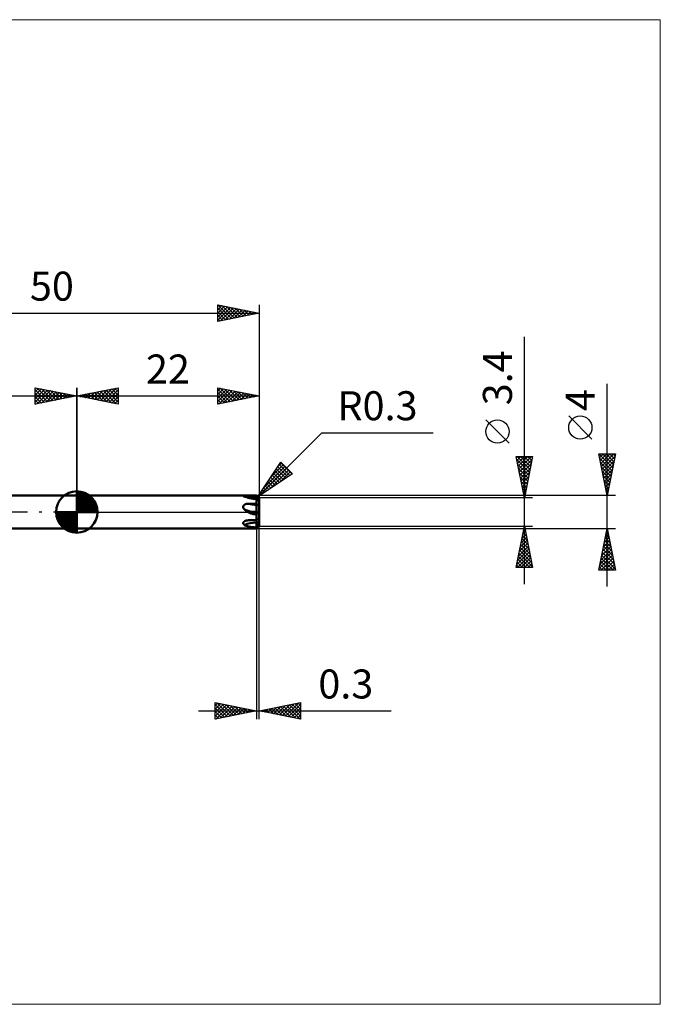
# Model space of a CAD drawing. Units: millimetres. Extents: x -66 to 70, y -59 to 59.
# Drawn here: x -7 to 70, y -59 to 59 of the extents above; entities that cross this region are included whole.
import ezdxf
from ezdxf.enums import TextEntityAlignment as Align

# ---------------------------------------------------------------- set-up
doc = ezdxf.new("R2010")
doc.units = ezdxf.units.MM
doc.header["$LTSCALE"] = 7
doc.linetypes.add('LONGDASH_DASH', pattern=[0.85, 0.4, -0.2, 0.05, -0.2])
for name, color, linetype in [('1', 4, 'CONTINUOUS'), ('2', 7, 'CONTINUOUS'), ('4', 2, 'LONGDASH_DASH'), ('CUT', 1, 'CONTINUOUS'), ('INFTOTAL', 9, 'CONTINUOUS'), ('NOCUT', 7, 'CONTINUOUS'), ('SK1', 4, 'CONTINUOUS'), ('SK2', 7, 'CONTINUOUS'), ('SK4', 2, 'LONGDASH_DASH')]:
    doc.layers.add(name, color=color, linetype=linetype)
doc.styles.get("Standard").update_dxf_attribs({"font": 'Monospac821 BT'})

msp = doc.modelspace()

# ---------------------------------------------------------------- linework, layer by layer
at = {"layer": '1', "color": 4, "linetype": 'CONTINUOUS', "lineweight": 50}
for p, q in [((0, 2), (21.7, 2)), ((0, -2), (0, 2)), ((20.08, 1.96), (20.09, 1.97)), ((20.08, 1.96), (20.08, 1.96)), ((20.08, 1.95), (20.08, 1.96)), ((20.08, 1.95), (20.08, 1.95)), ((20.09, 1.94), (20.08, 1.95)), ((20.09, 1.97), (20.1, 1.98)), ((20.09, 1.93), (20.09, 1.94)), ((20.11, 1.92), (20.09, 1.93)), ((20.1, 1.98), (20.11, 1.98)), ((20.11, 1.98), (20.12, 1.98)), ((20.12, 1.91), (20.11, 1.92)), ((20.12, 1.98), (20.14, 1.99)), ((20.13, 1.91), (20.12, 1.91)), ((20.15, 1.9), (20.13, 1.91)), ((20.14, 1.99), (20.16, 1.99)), ((20.17, 1.89), (20.15, 1.9)), ((20.16, 1.99), (20.18, 1.99)), ((20.2, 1.88), (20.17, 1.89)), ((20.18, 1.99), (20.2, 1.99)), ((20.2, 1.99), (20.23, 1.99)), ((20.22, 1.87), (20.2, 1.88)), ((20.25, 1.86), (20.22, 1.87)), ((20.23, 1.99), (20.25, 2)), ((20.25, 2), (20.28, 2)), ((20.33, 1.83), (20.25, 1.86)), ((20.28, 2), (20.3, 2)), ((20.3, 2), (20.33, 2)), ((20.33, 2), (20.36, 2)), ((20.42, 1.81), (20.33, 1.83)), ((20.36, 2), (20.39, 2)), ((20.39, 2), (20.42, 2)), ((20.42, 2), (20.45, 2)), ((20.51, 1.78), (20.42, 1.81)), ((20.45, 2), (20.48, 2)), ((20.48, 2), (20.51, 2)), ((20.51, 2), (20.54, 2)), ((20.6, 1.75), (20.51, 1.78)), ((20.54, 2), (20.57, 2)), ((20.57, 2), (20.59, 2)), ((20.59, 2), (20.62, 2)), ((20.69, 1.72), (20.6, 1.75)), ((20.65, 2), (20.62, 2)), ((20.68, 2), (20.65, 2)), ((20.7, 2), (20.68, 2)), ((20.78, 1.7), (20.69, 1.72)), ((20.72, 2), (20.7, 2)), ((20.88, 1.67), (20.78, 1.7)), ((20.97, 1.65), (20.88, 1.67)), ((21.07, 1.63), (20.97, 1.65)), ((21.17, 1.61), (21.07, 1.63)), ((21.28, 1.6), (21.17, 1.61)), ((21.38, 1.58), (21.28, 1.6)), ((21.49, 1.57), (21.38, 1.58)), ((21.59, 1.57), (21.49, 1.57)), ((21.7, 1.57), (21.59, 1.57)), ((21.7, 1.99), (21.7, 2)), ((21.7, 1.7), (21.7, 2)), ((21.7, 0.85), (21.7, 2)), ((21.7, 0), (21.7, 2)), ((21.7, 1.7), (21.7, 2)), ((21.7, 1.97), (21.7, 1.99)), ((21.7, 1.96), (21.7, 1.97)), ((21.7, 1.95), (21.7, 1.96)), ((21.71, 1.93), (21.7, 1.95)), ((21.7, 1.7), (22, 1.7)), ((21.7, 1.67), (21.7, 1.7)), ((21.7, 1.57), (21.7, 1.7)), ((21.7, 1.64), (21.7, 1.67)), ((21.7, 1.61), (21.7, 1.64)), ((21.7, 1.58), (21.7, 1.61)), ((21.7, 1.55), (21.7, 1.58)), ((21.7, 1.56), (21.7, 1.57)), ((21.7, 1.52), (21.7, 1.57)), ((21.7, 1), (21.7, 1.57)), ((21.7, 1.57), (21.7, 1.57)), ((21.7, 1.55), (21.7, 1.56)), ((21.7, 1.54), (21.7, 1.55)), ((21.7, 1.53), (21.7, 1.55)), ((21.71, 1.53), (21.7, 1.54)), ((21.7, 1.5), (21.7, 1.53)), ((21.7, 1.48), (21.7, 1.52)), ((21.7, 1.47), (21.7, 1.5)), ((21.7, 1.44), (21.7, 1.48)), ((21.7, 1.45), (21.7, 1.47)), ((21.7, 1.42), (21.7, 1.45)), ((21.7, 1.4), (21.7, 1.44)), ((21.7, 1.4), (21.7, 1.42)), ((21.7, 1.36), (21.7, 1.4)), ((21.7, 1.37), (21.7, 1.4)), ((21.7, 1.35), (21.7, 1.37)), ((21.7, 1.32), (21.7, 1.36)), ((21.7, 1.33), (21.7, 1.35)), ((21.7, 1.31), (21.7, 1.33)), ((21.7, 1.27), (21.7, 1.32)), ((21.7, 1.3), (21.7, 1.31)), ((21.7, 1.28), (21.7, 1.3)), ((21.7, 1.27), (21.7, 1.28)), ((21.7, 1.26), (21.7, 1.27)), ((21.7, 1.25), (21.7, 1.27)), ((21.7, 1.24), (21.7, 1.26)), ((21.7, 1.24), (21.7, 1.25)), ((21.7, 1.23), (21.7, 1.24)), ((21.7, 1.23), (21.7, 1.24)), ((21.7, 1.22), (21.7, 1.23)), ((21.7, 1.22), (21.7, 1.23)), ((21.7, 1.22), (21.7, 1.22)), ((21.7, 1.21), (21.7, 1.22)), ((21.7, 1.21), (21.7, 1.22)), ((21.7, 1.21), (21.7, 1.21)), ((21.7, 1.21), (21.7, 1.21)), ((21.7, 1.21), (21.7, 1.21)), ((21.7, 1.21), (21.7, 1.21)), ((21.71, 1.92), (21.71, 1.93)), ((21.71, 1.91), (21.71, 1.92)), ((21.72, 1.89), (21.71, 1.91)), ((21.71, 1.52), (21.71, 1.53)), ((21.72, 1.51), (21.71, 1.52)), ((21.72, 1.88), (21.72, 1.89)), ((21.73, 1.87), (21.72, 1.88)), ((21.72, 1.5), (21.72, 1.51)), ((21.73, 1.5), (21.72, 1.5)), ((21.74, 1.86), (21.73, 1.87)), ((21.74, 1.49), (21.73, 1.5)), ((21.74, 1.85), (21.74, 1.86)), ((21.75, 1.83), (21.74, 1.85)), ((21.75, 1.48), (21.74, 1.49)), ((21.76, 1.82), (21.75, 1.83)), ((21.76, 1.47), (21.75, 1.48)), ((21.77, 1.81), (21.76, 1.82)), ((21.77, 1.46), (21.76, 1.47)), ((21.77, 1.8), (21.77, 1.81)), ((21.78, 1.79), (21.77, 1.8)), ((21.78, 1.46), (21.77, 1.46)), ((21.79, 1.78), (21.78, 1.79)), ((21.79, 1.45), (21.78, 1.46)), ((21.8, 1.77), (21.79, 1.78)), ((21.8, 1.44), (21.79, 1.45)), ((21.81, 1.77), (21.8, 1.77)), ((21.82, 1.44), (21.8, 1.44)), ((21.82, 1.76), (21.81, 1.77)), ((21.83, 1.75), (21.82, 1.76)), ((21.83, 1.43), (21.82, 1.44)), ((21.85, 1.74), (21.83, 1.75)), ((21.85, 1.43), (21.83, 1.43)), ((21.86, 1.74), (21.85, 1.74)), ((21.86, 1.42), (21.85, 1.43)), ((21.87, 1.73), (21.86, 1.74)), ((21.88, 1.42), (21.86, 1.42)), ((21.88, 1.72), (21.87, 1.73)), ((21.89, 1.72), (21.88, 1.72)), ((21.89, 1.41), (21.88, 1.42)), ((21.91, 1.71), (21.89, 1.72)), ((21.91, 1.41), (21.89, 1.41)), ((21.92, 1.71), (21.91, 1.71)), ((21.93, 1.41), (21.91, 1.41)), ((21.93, 1.71), (21.92, 1.71)), ((21.95, 1.7), (21.93, 1.71)), ((21.95, 1.41), (21.93, 1.41)), ((21.96, 1.7), (21.95, 1.7)), ((21.96, 1.4), (21.95, 1.41)), ((21.97, 1.7), (21.96, 1.7)), ((21.98, 1.4), (21.96, 1.4)), ((21.99, 1.7), (21.97, 1.7)), ((22, 1.4), (21.98, 1.4)), ((22, 1.7), (21.99, 1.7)), ((22, 1.69), (22, 1.7)), ((22, 1.66), (22, 1.7)), ((22, 1.7), (22, 1.7)), ((22, 1.69), (22, 1.7)), ((22, 1.7), (22, 1.7)), ((22, 0.85), (22, 1.7)), ((22, 1.68), (22, 1.69)), ((22, 1.41), (22, 1.69)), ((22, 1.69), (22, 1.69)), ((22, 1.69), (22, 1.69)), ((22, 1.69), (22, 1.69)), ((22, 1.65), (22, 1.68)), ((22, 1.63), (22, 1.66)), ((22, 1.62), (22, 1.65)), ((22, 1.6), (22, 1.63)), ((22, 1.58), (22, 1.62)), ((22, 1.57), (22, 1.6)), ((22, 1.55), (22, 1.58)), ((22, 1.54), (22, 1.57)), ((22, 1.52), (22, 1.55)), ((22, 1.51), (22, 1.54)), ((22, 1.49), (22, 1.52)), ((22, 1.48), (22, 1.51)), ((22, 1.46), (22, 1.49)), ((22, 1.46), (22, 1.48)), ((22, 1.43), (22, 1.46)), ((22, 1.43), (22, 1.46)), ((22, 1.4), (22, 1.43)), ((22, 1.4), (22, 1.43)), ((20.08, 0.66), (20.09, 0.69)), ((20.08, 0.64), (20.08, 0.66)), ((20.08, 0.61), (20.08, 0.64)), ((20.08, 0.59), (20.08, 0.61)), ((20.08, 0.56), (20.08, 0.59)), ((20.09, 0.54), (20.08, 0.56)), ((20.09, 0.69), (20.1, 0.71)), ((20.09, 0.51), (20.09, 0.54)), ((20.1, 0.49), (20.09, 0.51)), ((20.1, 0.71), (20.11, 0.73)), ((20.11, 0.46), (20.1, 0.49)), ((20.11, 0.73), (20.12, 0.76)), ((20.13, 0.44), (20.11, 0.46)), ((20.12, 0.76), (20.13, 0.78)), ((20.13, 0.78), (20.15, 0.8)), ((20.14, 0.42), (20.13, 0.44)), ((20.16, 0.4), (20.14, 0.42)), ((20.15, 0.8), (20.16, 0.82)), ((20.16, 0.82), (20.18, 0.83)), ((20.17, 0.37), (20.16, 0.4)), ((20.19, 0.35), (20.17, 0.37)), ((20.18, 0.83), (20.2, 0.85)), ((20.21, 0.33), (20.19, 0.35)), ((20.2, 0.85), (20.22, 0.87)), ((20.23, 0.31), (20.21, 0.33)), ((20.22, 0.87), (20.24, 0.88)), ((20.25, 0.29), (20.23, 0.31)), ((20.24, 0.88), (20.26, 0.89)), ((20.31, 0.25), (20.25, 0.29)), ((20.26, 0.89), (20.29, 0.91)), ((20.29, 0.91), (20.31, 0.92)), ((20.31, 0.92), (20.33, 0.93)), ((20.36, 0.2), (20.31, 0.25)), ((20.33, 0.93), (20.36, 0.94)), ((20.36, 0.94), (20.39, 0.95)), ((20.42, 0.16), (20.36, 0.2)), ((20.39, 0.95), (20.41, 0.96)), ((20.41, 0.96), (20.44, 0.97)), ((20.48, 0.12), (20.42, 0.16)), ((20.44, 0.97), (20.48, 0.97)), ((20.48, 0.97), (20.51, 0.98)), ((20.54, 0.08), (20.48, 0.12)), ((20.51, 0.98), (20.55, 0.99)), ((20.6, 0.04), (20.54, 0.08)), ((20.55, 0.99), (20.59, 0.99)), ((20.59, 0.99), (20.63, 0.99)), ((20.66, 0), (20.6, 0.04)), ((20.63, 0.99), (20.67, 1)), ((20.74, -0.05), (20.66, 0)), ((20.67, 1), (20.71, 1)), ((20.71, 1), (20.75, 1)), ((20.75, 1), (21.7, 1)), ((21.7, 0.99), (21.7, 1)), ((21.7, 0.85), (21.7, 1)), ((21.7, 1), (21.7, 1)), ((21.7, 0.85), (21.7, 1)), ((21.7, 0.99), (21.7, 0.99)), ((21.7, 0.98), (21.7, 0.99)), ((21.7, 0.97), (21.7, 0.98)), ((21.71, 0.97), (21.7, 0.97)), ((22, 0.85), (21.7, 0.85)), ((21.7, 0.83), (21.7, 0.85)), ((21.7, 0.21), (21.7, 0.85)), ((21.7, 0.82), (21.7, 0.83)), ((21.7, 0.8), (21.7, 0.82)), ((21.7, 0.78), (21.7, 0.8)), ((21.7, 0.76), (21.7, 0.78)), ((21.7, 0.74), (21.7, 0.76)), ((21.7, 0.71), (21.7, 0.74)), ((21.7, 0.69), (21.7, 0.71)), ((21.7, 0.66), (21.7, 0.69)), ((21.7, 0.64), (21.7, 0.66)), ((21.7, 0.61), (21.7, 0.64)), ((21.7, 0.58), (21.7, 0.61)), ((21.7, 0.56), (21.7, 0.58)), ((21.7, 0.53), (21.7, 0.56)), ((21.7, 0.5), (21.7, 0.53)), ((21.7, 0.47), (21.7, 0.5)), ((21.7, 0.44), (21.7, 0.47)), ((21.7, 0.41), (21.7, 0.44)), ((21.7, 0.38), (21.7, 0.41)), ((21.7, 0.35), (21.7, 0.38)), ((21.7, 0.32), (21.7, 0.35)), ((21.7, 0.29), (21.7, 0.32)), ((21.7, 0.27), (21.7, 0.29)), ((21.7, 0.24), (21.7, 0.27)), ((21.7, 0.21), (21.7, 0.24)), ((21.7, 0.19), (21.7, 0.21)), ((21.7, 0.19), (21.7, 0.21)), ((21.7, 0.16), (21.7, 0.19)), ((21.7, 0.17), (21.7, 0.19)), ((21.7, 0.15), (21.7, 0.17)), ((21.7, 0.14), (21.7, 0.16)), ((21.7, 0.13), (21.7, 0.15)), ((21.7, 0.11), (21.7, 0.14)), ((21.7, 0.11), (21.7, 0.13)), ((21.7, 0.09), (21.7, 0.11)), ((21.7, 0.09), (21.7, 0.11)), ((21.7, 0.07), (21.7, 0.09)), ((21.7, 0.07), (21.7, 0.09)), ((21.7, 0.05), (21.7, 0.07)), ((21.7, 0.06), (21.7, 0.07)), ((21.7, 0.04), (21.7, 0.06)), ((21.7, 0.03), (21.7, 0.05)), ((21.7, 0.03), (21.7, 0.04)), ((21.7, 0.02), (21.7, 0.03)), ((21.7, 0.01), (21.7, 0.03)), ((21.7, 0), (21.7, 0.02)), ((21.7, 0), (21.7, 0.01)), ((21.75, 0), (21.7, 0)), ((21.7, -0.04), (21.7, 0)), ((21.71, 0.96), (21.71, 0.97)), ((21.71, 0.95), (21.71, 0.96)), ((21.72, 0.95), (21.71, 0.95)), ((21.72, 0.94), (21.72, 0.95)), ((21.73, 0.94), (21.72, 0.94)), ((21.74, 0.93), (21.73, 0.94)), ((21.74, 0.92), (21.74, 0.93)), ((21.75, 0.92), (21.74, 0.92)), ((21.76, 0.91), (21.75, 0.92)), ((21.9, 0), (21.75, 0)), ((21.77, 0.91), (21.76, 0.91)), ((21.77, 0.9), (21.77, 0.91)), ((21.78, 0.9), (21.77, 0.9)), ((21.79, 0.89), (21.78, 0.9)), ((21.8, 0.89), (21.79, 0.89)), ((21.81, 0.88), (21.8, 0.89)), ((21.82, 0.88), (21.81, 0.88)), ((21.83, 0.88), (21.82, 0.88)), ((21.85, 0.87), (21.83, 0.88)), ((21.86, 0.87), (21.85, 0.87)), ((21.87, 0.87), (21.86, 0.87)), ((21.88, 0.86), (21.87, 0.87)), ((21.89, 0.86), (21.88, 0.86)), ((21.91, 0.86), (21.89, 0.86)), ((21.95, 0), (21.9, 0)), ((21.92, 0.86), (21.91, 0.86)), ((21.93, 0.85), (21.92, 0.86)), ((21.95, 0.85), (21.93, 0.85)), ((21.96, 0.85), (21.95, 0.85)), ((22, 0), (21.95, 0)), ((21.97, 0.85), (21.96, 0.85)), ((21.99, 0.85), (21.97, 0.85)), ((22, 0.85), (21.99, 0.85)), ((22, 0.83), (22, 0.85)), ((22, 0.83), (22, 0.85)), ((22, 0.84), (22, 0.85)), ((22, 0.82), (22, 0.84)), ((22, 0.82), (22, 0.83)), ((22, 0.82), (22, 0.83)), ((22, 0.8), (22, 0.82)), ((22, 0.8), (22, 0.82)), ((22, 0.81), (22, 0.82)), ((22, 0.8), (22, 0.81)), ((22, 0.78), (22, 0.8)), ((22, 0.78), (22, 0.8)), ((22, 0.78), (22, 0.8)), ((22, 0.76), (22, 0.78)), ((22, 0.76), (22, 0.78)), ((22, 0.77), (22, 0.78)), ((22, 0.75), (22, 0.77)), ((22, 0.74), (22, 0.76)), ((22, 0.73), (22, 0.76)), ((22, 0.74), (22, 0.75)), ((22, 0.71), (22, 0.74)), ((22, 0.72), (22, 0.74)), ((22, 0.71), (22, 0.73)), ((22, 0.7), (22, 0.72)), ((22, 0.69), (22, 0.71)), ((22, 0.69), (22, 0.71)), ((22, 0.69), (22, 0.7)), ((22, 0.66), (22, 0.69)), ((22, 0.66), (22, 0.69)), ((22, 0.67), (22, 0.69)), ((22, 0.65), (22, 0.67)), ((22, 0.64), (22, 0.66)), ((22, 0.63), (22, 0.66)), ((22, 0.63), (22, 0.65)), ((22, 0.61), (22, 0.64)), ((22, 0.61), (22, 0.63)), ((22, 0.61), (22, 0.63)), ((22, 0.58), (22, 0.61)), ((22, 0.58), (22, 0.61)), ((22, 0.59), (22, 0.61)), ((22, 0.57), (22, 0.59)), ((22, 0.56), (22, 0.58)), ((22, 0.55), (22, 0.58)), ((22, 0.55), (22, 0.57)), ((22, 0.53), (22, 0.56)), ((22, 0.52), (22, 0.55)), ((22, 0.53), (22, 0.55)), ((22, 0.5), (22, 0.53)), ((22, 0.51), (22, 0.53)), ((22, 0.5), (22, 0.52)), ((22, 0.49), (22, 0.51)), ((22, 0.47), (22, 0.5)), ((22, 0.47), (22, 0.5)), ((22, 0.47), (22, 0.49)), ((22, 0.44), (22, 0.47)), ((22, 0.44), (22, 0.47)), ((22, 0.44), (22, 0.47)), ((22, 0.41), (22, 0.44)), ((22, 0.41), (22, 0.44)), ((22, 0.42), (22, 0.44)), ((22, 0.4), (22, 0.42)), ((22, 0.38), (22, 0.41)), ((22, 0.38), (22, 0.41)), ((22, 0.38), (22, 0.4)), ((22, 0.35), (22, 0.38)), ((22, 0.35), (22, 0.38)), ((22, 0.36), (22, 0.38)), ((22, 0.34), (22, 0.36)), ((22, 0.32), (22, 0.35)), ((22, 0.32), (22, 0.35)), ((22, 0.32), (22, 0.34)), ((22, 0.29), (22, 0.32)), ((22, 0.29), (22, 0.32)), ((22, 0.3), (22, 0.32)), ((22, 0.28), (22, 0.3)), ((22, 0.27), (22, 0.29)), ((22, 0.26), (22, 0.29)), ((22, 0.26), (22, 0.28)), ((22, 0.24), (22, 0.27)), ((22, 0.24), (22, 0.26)), ((22, 0.24), (22, 0.26)), ((22, 0.21), (22, 0.24)), ((22, 0.21), (22, 0.24)), ((22, 0.22), (22, 0.24)), ((22, 0.2), (22, 0.22)), ((22, 0.19), (22, 0.21)), ((22, 0.19), (22, 0.21)), ((22, 0.18), (22, 0.2)), ((22, 0.16), (22, 0.19)), ((22, 0.16), (22, 0.19)), ((22, 0.16), (22, 0.18)), ((22, 0.14), (22, 0.16)), ((22, 0.14), (22, 0.16)), ((22, 0.14), (22, 0.16)), ((22, 0.11), (22, 0.14)), ((22, 0.11), (22, 0.14)), ((22, 0.13), (22, 0.14)), ((22, 0.11), (22, 0.13)), ((22, 0.09), (22, 0.11)), ((22, 0.09), (22, 0.11)), ((22, 0.09), (22, 0.11)), ((22, 0.07), (22, 0.09)), ((22, 0.07), (22, 0.09)), ((22, 0.08), (22, 0.09)), ((22, 0.06), (22, 0.08)), ((22, 0.05), (22, 0.07)), ((22, 0.05), (22, 0.07)), ((22, 0.05), (22, 0.06)), ((22, 0.03), (22, 0.05)), ((22, 0.03), (22, 0.05)), ((22, 0.04), (22, 0.05)), ((22, 0.02), (22, 0.04)), ((22, 0.02), (22, 0.03)), ((22, 0.02), (22, 0.03)), ((22, 0), (22, 0.02)), ((22, 0), (22, 0.02)), ((22, 0.01), (22, 0.02)), ((22, 0), (22, 0.01)), ((22, -0.02), (22, 0)), ((22, -0.02), (22, 0)), ((22, 0), (22, 0)), ((22, 0), (22, 0)), ((22, 0), (22, 0)), ((22, 0), (22, 0)), ((22, 0), (22, 0)), ((22, 0), (22, 0)), ((22, 0), (22, 0)), ((22, 0), (22, 0)), ((22, 0), (22, 0)), ((22, -0.02), (22, 0)), ((20.14, -1.2), (20.16, -1.18)), ((20.16, -1.18), (20.18, -1.16)), ((20.18, -1.16), (20.2, -1.14)), ((20.2, -1.14), (20.22, -1.13)), ((20.22, -1.13), (20.25, -1.11)), ((20.25, -1.11), (20.27, -1.1)), ((20.27, -1.1), (20.3, -1.08)), ((20.3, -1.08), (20.33, -1.07)), ((20.33, -1.07), (20.36, -1.06)), ((20.36, -1.06), (20.38, -1.05)), ((20.38, -1.05), (20.41, -1.04)), ((20.41, -1.04), (20.44, -1.03)), ((20.44, -1.03), (20.47, -1.03)), ((20.47, -1.03), (20.5, -1.02)), ((20.5, -1.02), (20.53, -1.02)), ((20.53, -1.02), (20.57, -1.01)), ((20.57, -1.01), (20.6, -1.01)), ((20.6, -1.01), (20.63, -1.01)), ((20.63, -1.01), (20.66, -1)), ((20.66, -1), (20.69, -1)), ((20.69, -1), (20.72, -1)), ((20.72, -1), (20.75, -1)), ((20.83, -0.09), (20.74, -0.05)), ((20.75, -1), (21.7, -1)), ((20.92, -0.13), (20.83, -0.09)), ((21.01, -0.17), (20.92, -0.13)), ((21.1, -0.2), (21.01, -0.17)), ((21.2, -0.23), (21.1, -0.2)), ((21.3, -0.25), (21.2, -0.23)), ((21.4, -0.27), (21.3, -0.25)), ((21.5, -0.28), (21.4, -0.27)), ((21.6, -0.29), (21.5, -0.28)), ((21.7, -0.29), (21.6, -0.29)), ((21.7, -0.04), (21.7, 0)), ((21.7, -0.29), (21.7, 0)), ((21.7, -0.08), (21.7, -0.04)), ((21.7, -0.08), (21.7, -0.04)), ((21.7, -0.13), (21.7, -0.08)), ((21.7, -0.13), (21.7, -0.08)), ((21.7, -0.17), (21.7, -0.13)), ((21.7, -0.17), (21.7, -0.13)), ((21.7, -0.21), (21.7, -0.17)), ((21.7, -0.21), (21.7, -0.17)), ((21.7, -0.25), (21.7, -0.21)), ((21.7, -0.25), (21.7, -0.21)), ((21.7, -0.29), (21.7, -0.25)), ((21.7, -0.29), (21.7, -0.25)), ((21.7, -0.26), (21.71, -0.26)), ((21.7, -0.27), (21.7, -0.26)), ((21.7, -0.28), (21.7, -0.27)), ((21.7, -0.29), (21.7, -0.28)), ((21.7, -1), (21.7, -0.29)), ((21.7, -1), (21.7, -0.29)), ((21.7, -0.29), (21.7, -0.29)), ((21.7, -0.79), (21.7, -0.78)), ((21.7, -0.79), (21.7, -0.78)), ((21.7, -0.8), (21.7, -0.79)), ((21.7, -0.79), (21.7, -0.79)), ((21.7, -0.79), (21.7, -0.79)), ((21.7, -0.79), (21.7, -0.79)), ((21.7, -0.79), (21.7, -0.79)), ((21.7, -0.8), (21.7, -0.79)), ((21.7, -0.81), (21.7, -0.8)), ((21.7, -0.81), (21.7, -0.8)), ((21.7, -0.82), (21.7, -0.81)), ((21.7, -0.82), (21.7, -0.81)), ((21.7, -0.84), (21.7, -0.82)), ((21.7, -0.83), (21.7, -0.82)), ((21.7, -0.85), (21.7, -0.83)), ((21.7, -0.85), (21.7, -0.84)), ((21.7, -2), (21.7, -0.85)), ((21.7, -1), (21.7, -0.85)), ((21.7, -0.86), (21.7, -0.85)), ((21.7, -0.88), (21.7, -0.86)), ((21.7, -0.9), (21.7, -0.88)), ((21.7, -0.92), (21.7, -0.9)), ((21.7, -0.94), (21.7, -0.92)), ((21.7, -0.96), (21.7, -0.94)), ((21.7, -0.99), (21.7, -0.96)), ((21.7, -0.97), (21.71, -0.97)), ((21.7, -0.98), (21.7, -0.97)), ((21.7, -0.99), (21.7, -0.98)), ((21.7, -1.01), (21.7, -0.99)), ((21.7, -0.99), (21.7, -0.99)), ((21.7, -1), (21.7, -0.99)), ((21.7, -1.03), (21.7, -1)), ((21.7, -1), (21.7, -1)), ((21.7, -1.02), (21.7, -1)), ((21.7, -1.04), (21.7, -1.01)), ((21.7, -1.04), (21.7, -1.02)), ((21.7, -1.05), (21.7, -1.03)), ((21.7, -1.07), (21.7, -1.04)), ((21.7, -1.06), (21.7, -1.04)), ((21.7, -1.08), (21.7, -1.05)), ((21.7, -1.08), (21.7, -1.06)), ((21.7, -1.09), (21.7, -1.07)), ((21.7, -1.12), (21.7, -1.08)), ((21.7, -1.11), (21.7, -1.08)), ((21.7, -1.12), (21.7, -1.09)), ((21.7, -1.13), (21.7, -1.11)), ((21.7, -1.15), (21.7, -1.12)), ((21.7, -1.15), (21.7, -1.12)), ((21.7, -1.15), (21.7, -1.13)), ((21.7, -1.18), (21.7, -1.15)), ((21.7, -1.18), (21.7, -1.15)), ((21.7, -1.18), (21.7, -1.15)), ((21.7, -1.21), (21.7, -1.18)), ((21.7, -1.21), (21.7, -1.18)), ((21.7, -1.2), (21.7, -1.18)), ((21.71, -0.25), (21.72, -0.24)), ((21.71, -0.26), (21.71, -0.25)), ((21.71, -0.95), (21.72, -0.95)), ((21.71, -0.96), (21.71, -0.95)), ((21.71, -0.97), (21.71, -0.96)), ((21.72, -0.23), (21.73, -0.22)), ((21.72, -0.24), (21.72, -0.23)), ((21.72, -0.94), (21.73, -0.93)), ((21.72, -0.95), (21.72, -0.94)), ((21.73, -0.22), (21.74, -0.21)), ((21.73, -0.93), (21.74, -0.93)), ((21.74, -0.21), (21.75, -0.21)), ((21.74, -0.92), (21.75, -0.92)), ((21.74, -0.93), (21.74, -0.92)), ((21.75, -0.21), (21.76, -0.2)), ((21.75, -0.92), (21.76, -0.91)), ((21.76, -0.2), (21.77, -0.19)), ((21.76, -0.91), (21.77, -0.91)), ((21.77, -0.19), (21.78, -0.18)), ((21.77, -0.9), (21.78, -0.9)), ((21.77, -0.91), (21.77, -0.9)), ((21.78, -0.18), (21.79, -0.18)), ((21.78, -0.9), (21.79, -0.89)), ((21.79, -0.18), (21.8, -0.17)), ((21.79, -0.89), (21.8, -0.89)), ((21.8, -0.17), (21.82, -0.16)), ((21.8, -0.89), (21.81, -0.88)), ((21.81, -0.88), (21.82, -0.88)), ((21.82, -0.16), (21.83, -0.16)), ((21.82, -0.88), (21.83, -0.87)), ((21.83, -0.16), (21.85, -0.15)), ((21.83, -0.87), (21.85, -0.87)), ((21.85, -0.15), (21.86, -0.15)), ((21.85, -0.87), (21.86, -0.87)), ((21.86, -0.15), (21.88, -0.14)), ((21.86, -0.87), (21.87, -0.86)), ((21.87, -0.86), (21.88, -0.86)), ((21.88, -0.14), (21.89, -0.14)), ((21.88, -0.86), (21.89, -0.86)), ((21.89, -0.14), (21.91, -0.14)), ((21.89, -0.86), (21.91, -0.86)), ((21.91, -0.14), (21.93, -0.13)), ((21.91, -0.86), (21.92, -0.86)), ((21.92, -0.86), (21.93, -0.85)), ((21.93, -0.13), (21.95, -0.13)), ((21.93, -0.85), (21.95, -0.85)), ((21.95, -0.13), (21.96, -0.13)), ((21.95, -0.85), (21.96, -0.85)), ((21.96, -0.13), (21.98, -0.13)), ((21.96, -0.85), (21.97, -0.85)), ((21.97, -0.85), (21.99, -0.85)), ((21.98, -0.13), (22, -0.13)), ((21.99, -0.85), (22, -0.85)), ((22, -0.04), (22, -0.02)), ((22, -0.04), (22, -0.02)), ((22, -0.04), (22, -0.02)), ((22, -0.05), (22, -0.04)), ((22, -0.05), (22, -0.04)), ((22, -0.05), (22, -0.04)), ((22, -0.07), (22, -0.05)), ((22, -0.07), (22, -0.05)), ((22, -0.07), (22, -0.05)), ((22, -0.09), (22, -0.07)), ((22, -0.09), (22, -0.07)), ((22, -0.09), (22, -0.07)), ((22, -0.11), (22, -0.09)), ((22, -0.11), (22, -0.09)), ((22, -0.11), (22, -0.09)), ((22, -0.13), (22, -0.11)), ((22, -0.13), (22, -0.11)), ((22, -0.13), (22, -0.11)), ((22, -0.85), (22, -0.13)), ((22, -0.87), (22, -0.85)), ((22, -0.87), (22, -0.85)), ((22, -0.87), (22, -0.85)), ((22, -0.88), (22, -0.87)), ((22, -0.89), (22, -0.87)), ((22, -0.88), (22, -0.87)), ((22, -0.9), (22, -0.88)), ((22, -0.9), (22, -0.88)), ((22, -0.91), (22, -0.89)), ((22, -0.92), (22, -0.9)), ((22, -0.92), (22, -0.9)), ((22, -0.93), (22, -0.91)), ((22, -0.94), (22, -0.92)), ((22, -0.94), (22, -0.92)), ((22, -0.95), (22, -0.93)), ((22, -0.97), (22, -0.94)), ((22, -0.97), (22, -0.94)), ((22, -0.98), (22, -0.95)), ((22, -0.99), (22, -0.97)), ((22, -0.99), (22, -0.97)), ((22, -1), (22, -0.98)), ((22, -1.02), (22, -0.99)), ((22, -1.02), (22, -0.99)), ((22, -1.03), (22, -1)), ((22, -1.04), (22, -1.02)), ((22, -1.04), (22, -1.02)), ((22, -1.06), (22, -1.03)), ((22, -1.07), (22, -1.04)), ((22, -1.07), (22, -1.04)), ((22, -1.09), (22, -1.06)), ((22, -1.1), (22, -1.07)), ((22, -1.1), (22, -1.07)), ((22, -1.12), (22, -1.09)), ((22, -1.13), (22, -1.1)), ((22, -1.13), (22, -1.1)), ((22, -1.15), (22, -1.12)), ((22, -1.16), (22, -1.13)), ((22, -1.16), (22, -1.13)), ((22, -1.18), (22, -1.15)), ((22, -1.18), (22, -1.16)), ((22, -1.18), (22, -1.16)), ((22, -1.21), (22, -1.18)), ((22, -1.21), (22, -1.18)), ((22, -1.21), (22, -1.18)), ((0, -2), (21.7, -2)), ((20.08, -1.31), (20.09, -1.28)), ((20.08, -1.33), (20.08, -1.31)), ((20.08, -1.35), (20.08, -1.33)), ((20.08, -1.37), (20.08, -1.35)), ((20.09, -1.4), (20.08, -1.37)), ((20.09, -1.28), (20.1, -1.26)), ((20.09, -1.42), (20.09, -1.4)), ((20.1, -1.44), (20.09, -1.42)), ((20.1, -1.26), (20.11, -1.24)), ((20.12, -1.46), (20.1, -1.44)), ((20.11, -1.24), (20.12, -1.22)), ((20.12, -1.22), (20.14, -1.2)), ((20.13, -1.47), (20.12, -1.46)), ((20.15, -1.49), (20.13, -1.47)), ((20.16, -1.51), (20.15, -1.49)), ((20.18, -1.52), (20.16, -1.51)), ((20.2, -1.54), (20.18, -1.52)), ((20.23, -1.55), (20.2, -1.54)), ((20.25, -1.57), (20.23, -1.55)), ((20.33, -1.61), (20.25, -1.57)), ((20.42, -1.65), (20.33, -1.61)), ((20.5, -1.68), (20.42, -1.65)), ((20.59, -1.71), (20.5, -1.68)), ((20.68, -1.74), (20.59, -1.71)), ((20.77, -1.76), (20.68, -1.74)), ((20.86, -1.78), (20.77, -1.76)), ((20.96, -1.8), (20.86, -1.78)), ((21.06, -1.82), (20.96, -1.8)), ((21.17, -1.83), (21.06, -1.82)), ((21.27, -1.84), (21.17, -1.83)), ((21.38, -1.85), (21.27, -1.84)), ((21.49, -1.86), (21.38, -1.85)), ((21.6, -1.86), (21.49, -1.86)), ((21.7, -1.86), (21.6, -1.86)), ((21.7, -1.23), (21.7, -1.2)), ((21.7, -1.24), (21.7, -1.21)), ((21.7, -1.24), (21.7, -1.21)), ((21.7, -1.25), (21.7, -1.23)), ((21.7, -1.28), (21.7, -1.24)), ((21.7, -1.28), (21.7, -1.24)), ((21.7, -1.27), (21.7, -1.25)), ((22, -1.27), (21.7, -1.27)), ((21.7, -1.36), (21.7, -1.27)), ((21.7, -1.36), (21.7, -1.28)), ((21.7, -1.86), (21.7, -1.28)), ((21.7, -1.44), (21.7, -1.36)), ((21.7, -1.44), (21.7, -1.36)), ((21.7, -1.53), (21.7, -1.44)), ((21.7, -1.53), (21.7, -1.44)), ((21.7, -1.61), (21.7, -1.53)), ((21.7, -1.61), (21.7, -1.53)), ((21.7, -1.69), (21.7, -1.61)), ((21.7, -1.69), (21.7, -1.61)), ((21.7, -1.78), (21.7, -1.69)), ((21.7, -1.78), (21.7, -1.69)), ((21.7, -2), (21.7, -1.7)), ((21.7, -1.7), (21.7, -1.7)), ((21.7, -1.86), (21.7, -1.78)), ((21.7, -1.86), (21.7, -1.78)), ((21.7, -1.8), (21.71, -1.79)), ((21.7, -1.82), (21.7, -1.8)), ((21.7, -1.84), (21.7, -1.82)), ((21.7, -1.86), (21.7, -1.84)), ((21.7, -2), (21.7, -1.86)), ((21.7, -2), (21.7, -1.86)), ((21.7, -1.95), (21.71, -1.93)), ((21.7, -1.96), (21.7, -1.95)), ((21.7, -1.97), (21.7, -1.96)), ((21.7, -1.99), (21.7, -1.97)), ((21.7, -2), (21.7, -1.99)), ((21.7, -2), (21.7, -2)), ((21.71, -1.77), (21.72, -1.75)), ((21.71, -1.79), (21.71, -1.77)), ((21.71, -1.91), (21.72, -1.89)), ((21.71, -1.92), (21.71, -1.91)), ((21.71, -1.93), (21.71, -1.92)), ((21.72, -1.73), (21.73, -1.72)), ((21.72, -1.75), (21.72, -1.73)), ((21.72, -1.88), (21.73, -1.87)), ((21.72, -1.89), (21.72, -1.88)), ((21.73, -1.72), (21.74, -1.7)), ((21.73, -1.87), (21.74, -1.86)), ((21.74, -1.7), (21.75, -1.69)), ((21.74, -1.85), (21.75, -1.83)), ((21.74, -1.86), (21.74, -1.85)), ((21.75, -1.69), (21.76, -1.67)), ((21.75, -1.83), (21.76, -1.82)), ((21.76, -1.67), (21.77, -1.65)), ((21.76, -1.82), (21.77, -1.81)), ((21.77, -1.65), (21.78, -1.64)), ((21.77, -1.8), (21.78, -1.79)), ((21.77, -1.81), (21.77, -1.8)), ((21.78, -1.64), (21.79, -1.63)), ((21.78, -1.79), (21.79, -1.78)), ((21.79, -1.63), (21.8, -1.61)), ((21.79, -1.78), (21.8, -1.77)), ((21.8, -1.61), (21.82, -1.6)), ((21.8, -1.77), (21.81, -1.77)), ((21.81, -1.77), (21.82, -1.76)), ((21.82, -1.6), (21.83, -1.59)), ((21.82, -1.76), (21.83, -1.75)), ((21.83, -1.59), (21.85, -1.58)), ((21.83, -1.75), (21.85, -1.74)), ((21.85, -1.58), (21.86, -1.57)), ((21.85, -1.74), (21.86, -1.74)), ((21.86, -1.57), (21.88, -1.56)), ((21.86, -1.74), (21.87, -1.73)), ((21.87, -1.73), (21.88, -1.72)), ((21.88, -1.56), (21.89, -1.55)), ((21.88, -1.72), (21.89, -1.72)), ((21.89, -1.55), (21.91, -1.55)), ((21.89, -1.72), (21.91, -1.71)), ((21.91, -1.55), (21.93, -1.54)), ((21.91, -1.71), (21.92, -1.71)), ((21.92, -1.71), (21.93, -1.71)), ((21.93, -1.54), (21.95, -1.54)), ((21.93, -1.71), (21.95, -1.7)), ((21.95, -1.54), (21.96, -1.53)), ((21.95, -1.7), (21.96, -1.7)), ((21.96, -1.53), (21.98, -1.53)), ((21.96, -1.7), (21.97, -1.7)), ((21.97, -1.7), (21.99, -1.7)), ((21.98, -1.53), (22, -1.53)), ((21.99, -1.7), (22, -1.7)), ((22, -1.24), (22, -1.21)), ((22, -1.24), (22, -1.21)), ((22, -1.24), (22, -1.21)), ((22, -1.27), (22, -1.24)), ((22, -1.27), (22, -1.24)), ((22, -1.27), (22, -1.24)), ((22, -1.31), (22, -1.27)), ((22, -1.31), (22, -1.27)), ((22, -1.27), (22, -1.27)), ((22, -1.31), (22, -1.27)), ((22, -1.35), (22, -1.31)), ((22, -1.35), (22, -1.31)), ((22, -1.35), (22, -1.31)), ((22, -1.38), (22, -1.35)), ((22, -1.38), (22, -1.35)), ((22, -1.38), (22, -1.35)), ((22, -1.42), (22, -1.38)), ((22, -1.42), (22, -1.38)), ((22, -1.42), (22, -1.38)), ((22, -1.46), (22, -1.42)), ((22, -1.45), (22, -1.42)), ((22, -1.45), (22, -1.42)), ((22, -1.49), (22, -1.45)), ((22, -1.49), (22, -1.45)), ((22, -1.5), (22, -1.46)), ((22, -1.53), (22, -1.49)), ((22, -1.53), (22, -1.49)), ((22, -1.53), (22, -1.5)), ((22, -1.7), (22, -1.53))]:
    msp.add_line(p, q, dxfattribs=at)
for start, end in [(235.0125, 269.9655), (269.991, 270)]:
    msp.add_arc((21.7, 3.36), 1.66, start, end, dxfattribs=at)
for centre, major_axis, ratio, start_param, end_param in [((21.7, 1.04), (2.08, 0), 0.499733, 3.94484, 4.711909), ((21.7, 1.68), (1.66, 0), 0.499733, 4.101742, 4.711787), ((21.7, 1.68), (1.66, 0), 0.499733, 4.712232, 4.712389), ((21.7, 1.04), (2.08, 0), 0.499733, 4.712169, 4.712389), ((21.7, -2.32), (2.08, 0), 0.500267, 1.571276, 2.338345), ((21.7, -2.32), (2.08, 0), 0.500267, 1.570796, 1.571016)]:
    msp.add_ellipse(centre, major_axis=major_axis, ratio=ratio, start_param=start_param, end_param=end_param, dxfattribs=at)
at = {"layer": '2', "color": 7, "linetype": 'CONTINUOUS', "lineweight": 25}
for p, q in [((54, -8.7), (54, 21.12)), ((64, -9), (64, 15.47)), ((0, 2), (0, 15)), ((0, 14), (5, 15)), ((1.06, 13.79), (1.59, 14.32)), ((1.41, 13.72), (2.12, 14.42)), ((1.41, 14.28), (2.12, 13.58)), ((1.77, 13.65), (2.65, 14.53)), ((1.77, 14.35), (2.65, 13.47)), ((2.12, 13.58), (3.18, 14.64)), ((2.12, 14.42), (3.18, 13.36)), ((2.47, 13.51), (3.71, 14.74)), ((2.48, 14.5), (3.71, 13.26)), ((2.83, 13.43), (4.24, 14.85)), ((2.83, 14.57), (4.24, 13.15)), ((3.18, 13.36), (4.77, 14.95)), ((3.18, 14.64), (4.77, 13.05)), ((3.53, 13.29), (5, 14.76)), ((3.54, 14.71), (5, 13.24)), ((3.89, 14.78), (5, 13.67)), ((3.89, 13.22), (5, 14.33)), ((4.24, 14.85), (5, 14.09)), ((4.6, 14.92), (5, 14.52)), ((4.95, 14.99), (5, 14.94)), ((5, 15), (5, 13)), ((17, 13), (17, 15)), ((17, 15), (22, 14)), ((17, 14.59), (17.34, 14.93)), ((17, 14.17), (17.69, 14.86)), ((17, 14.82), (18.52, 13.3)), ((17, 13.74), (18.05, 14.79)), ((17, 13.32), (18.4, 14.72)), ((17, 14.4), (18.16, 13.23)), ((17.13, 13.03), (18.75, 14.65)), ((17.31, 14.94), (18.87, 13.37)), ((17.66, 13.13), (19.11, 14.58)), ((17.84, 14.83), (19.22, 13.44)), ((18.19, 13.24), (19.46, 14.51)), ((18.37, 14.73), (19.58, 13.52)), ((18.72, 13.34), (19.81, 14.44)), ((18.9, 14.62), (19.93, 13.59)), ((19.25, 13.45), (20.17, 14.37)), ((19.43, 14.51), (20.28, 13.66)), ((19.78, 13.56), (20.52, 14.3)), ((19.96, 14.41), (20.64, 13.73)), ((20.49, 14.3), (20.99, 13.8)), ((22, 15), (22, 1.7)), ((0, 14), (22, 14)), ((5, 13), (0, 14)), ((0, 14), (0, 14)), ((0.35, 13.93), (0.53, 14.11)), ((0.35, 14.07), (0.53, 13.89)), ((0.71, 13.86), (1.06, 14.21)), ((0.71, 14.14), (1.06, 13.79)), ((1.06, 14.21), (1.59, 13.68)), ((4.24, 13.15), (5, 13.91)), ((4.6, 13.08), (5, 13.49)), ((22, 14), (17, 13)), ((17, 13.97), (17.81, 13.16)), ((17, 13.55), (17.46, 13.09)), ((17, 13.12), (17.1, 13.02)), ((20.31, 13.66), (20.87, 14.23)), ((20.84, 13.77), (21.23, 14.15)), ((21.02, 14.2), (21.34, 13.87)), ((21.37, 13.87), (21.58, 14.08)), ((21.55, 14.09), (21.7, 13.94)), ((21.9, 13.98), (21.94, 14.01)), ((4.95, 13.01), (5, 13.06)), ((52.15, 8.31), (49.35, 11.11)), ((62.15, 8.79), (59.35, 11.59)), ((21.79, 1.79), (29.57, 9.57)), ((29.57, 9.57), (42.99, 9.57)), ((21.79, 1.79), (24.62, 6.03)), ((24.58, 5.97), (25.97, 4.58)), ((24.62, 6.03), (26.03, 4.62)), ((54, 1.7), (53, 6.7)), ((53, 6.7), (55, 6.7)), ((53.03, 6.57), (53.16, 6.7)), ((53.08, 6.32), (54.62, 4.78)), ((53.1, 6.21), (53.58, 6.7)), ((53.12, 6.7), (54.69, 5.13)), ((53.17, 5.86), (54.01, 6.7)), ((53.24, 5.51), (54.43, 6.7)), ((53.31, 5.15), (54.86, 6.7)), ((53.38, 4.8), (54.93, 6.35)), ((53.55, 6.7), (54.76, 5.49)), ((53.97, 6.7), (54.83, 5.84)), ((55, 6.7), (54, 1.7)), ((54.39, 6.7), (54.9, 6.2)), ((54.82, 6.7), (54.97, 6.55)), ((64, 2), (63, 7)), ((63, 7), (65, 7)), ((63, 7), (64.67, 5.34)), ((63.02, 6.92), (63.1, 7)), ((63.09, 6.56), (63.53, 7)), ((63.11, 6.47), (64.6, 4.98)), ((63.16, 6.21), (63.95, 7)), ((63.21, 5.94), (64.53, 4.63)), ((63.23, 5.86), (64.37, 7)), ((63.3, 5.5), (64.8, 7)), ((63.37, 5.15), (64.94, 6.72)), ((63.43, 7), (64.74, 5.69)), ((63.44, 4.79), (64.84, 6.19)), ((63.85, 7), (64.81, 6.04)), ((65, 7), (64, 2)), ((64.28, 7), (64.88, 6.4)), ((64.7, 7), (64.95, 6.75)), ((21.97, 1.91), (25.35, 5.29)), ((22.52, 2.88), (25.14, 5.51)), ((23.24, 2.76), (25.57, 5.08)), ((23.37, 4.15), (24.93, 5.72)), ((23.9, 4.95), (24.95, 3.9)), ((24.07, 5.21), (25.21, 4.07)), ((24.21, 5.43), (24.72, 5.93)), ((24.24, 5.46), (25.46, 4.24)), ((24.41, 5.72), (25.72, 4.41)), ((24.51, 3.6), (25.78, 4.87)), ((53.18, 5.79), (54.55, 4.43)), ((53.29, 5.26), (54.47, 4.07)), ((53.45, 4.45), (54.82, 5.82)), ((53.52, 4.09), (54.72, 5.29)), ((53.59, 3.74), (54.61, 4.76)), ((63.32, 5.41), (64.46, 4.28)), ((63.42, 4.88), (64.38, 3.92)), ((63.51, 4.44), (64.73, 5.66)), ((63.58, 4.09), (64.63, 5.13)), ((26.03, 4.62), (21.79, 1.79)), ((23.05, 3.68), (23.68, 3.05)), ((23.22, 3.93), (23.93, 3.22)), ((23.39, 4.19), (24.19, 3.39)), ((23.56, 4.44), (24.44, 3.56)), ((23.73, 4.7), (24.7, 3.73)), ((25.79, 4.45), (25.99, 4.66)), ((53.39, 4.73), (54.4, 3.72)), ((53.5, 4.2), (54.33, 3.37)), ((53.61, 3.67), (54.26, 3.01)), ((53.66, 3.39), (54.51, 4.23)), ((53.73, 3.03), (54.4, 3.7)), ((63.53, 4.35), (64.31, 3.57)), ((63.64, 3.82), (64.24, 3.21)), ((63.65, 3.73), (64.52, 4.6)), ((63.72, 3.38), (64.41, 4.07)), ((22.2, 2.41), (22.41, 2.2)), ((22.37, 2.66), (22.66, 2.37)), ((22.54, 2.92), (22.92, 2.54)), ((22.71, 3.17), (23.17, 2.71)), ((22.88, 3.43), (23.43, 2.88)), ((53.71, 3.14), (54.19, 2.66)), ((53.8, 2.68), (54.29, 3.17)), ((53.82, 2.61), (54.12, 2.31)), ((53.88, 2.32), (54.19, 2.64)), ((63.74, 3.29), (64.17, 2.86)), ((63.79, 3.03), (64.31, 3.54)), ((63.85, 2.76), (64.1, 2.51)), ((63.87, 2.67), (64.2, 3.01)), ((63.94, 2.32), (64.1, 2.48)), ((65, 2), (21.7, 2)), ((21.86, 1.9), (21.9, 1.86)), ((55, 1.7), (22, 1.7)), ((22.03, 2.15), (22.15, 2.03)), ((53.92, 2.08), (54.05, 1.95)), ((53.95, 1.97), (54.08, 2.11)), ((63.95, 2.23), (64.03, 2.15)), ((21.7, -2), (65, -2)), ((21.7, -2), (21.7, -25)), ((22, -1.7), (55, -1.7)), ((22, -25), (22, -1.7)), ((53, -6.7), (54, -1.7)), ((53.81, -2.66), (54.13, -2.34)), ((53.91, -2.13), (54.06, -1.99)), ((53.91, -2.15), (54.13, -2.37)), ((53.98, -1.8), (54.03, -1.84)), ((54, -1.7), (55, -6.7)), ((63, -7), (64, -2)), ((63.99, -2.05), (64.01, -2.03)), ((63.99, -2.05), (64.01, -2.07)), ((64, -2), (65, -7)), ((53.49, -4.25), (54.34, -3.4)), ((53.6, -3.72), (54.27, -3.05)), ((53.7, -3.19), (54.2, -2.7)), ((53.7, -3.21), (54.45, -3.97)), ((53.77, -2.86), (54.35, -3.44)), ((53.84, -2.5), (54.24, -2.91)), ((63.57, -4.17), (64.29, -3.45)), ((63.67, -3.64), (64.22, -3.09)), ((63.71, -3.46), (64.44, -4.19)), ((63.78, -3.11), (64.15, -2.74)), ((63.78, -3.11), (64.33, -3.66)), ((63.85, -2.75), (64.23, -3.13)), ((63.88, -2.58), (64.08, -2.39)), ((63.92, -2.4), (64.12, -2.6)), ((53.17, -5.85), (54.55, -4.46)), ((53.28, -5.32), (54.48, -4.11)), ((53.38, -4.78), (54.41, -3.76)), ((53.42, -4.62), (54.88, -6.09)), ((53.49, -4.27), (54.77, -5.56)), ((53.56, -3.92), (54.67, -5.03)), ((53.63, -3.56), (54.56, -4.5)), ((63.25, -5.76), (64.5, -4.51)), ((63.35, -5.23), (64.43, -4.15)), ((63.46, -4.7), (64.36, -3.8)), ((63.5, -4.52), (64.76, -5.78)), ((63.57, -4.17), (64.65, -5.25)), ((63.64, -3.82), (64.54, -4.72)), ((53.06, -6.38), (54.62, -4.82)), ((53.16, -6.7), (54.69, -5.17)), ((53.2, -5.69), (54.22, -6.7)), ((53.27, -5.33), (54.64, -6.7)), ((53.34, -4.98), (54.98, -6.62)), ((53.59, -6.7), (54.76, -5.52)), ((54.01, -6.7), (54.84, -5.88)), ((63.04, -6.82), (64.64, -5.22)), ((63.14, -6.29), (64.57, -4.86)), ((63.21, -5.94), (64.28, -7)), ((63.28, -7), (64.71, -5.57)), ((63.28, -5.58), (64.7, -7)), ((63.35, -5.23), (64.97, -6.84)), ((63.42, -4.88), (64.86, -6.31)), ((63.71, -7), (64.78, -5.92)), ((55, -6.7), (53, -6.7)), ((53.06, -6.39), (53.37, -6.7)), ((53.13, -6.04), (53.79, -6.7)), ((54.44, -6.7), (54.91, -6.23)), ((54.86, -6.7), (54.98, -6.59)), ((65, -7), (63, -7)), ((63, -7), (63, -7)), ((63.07, -6.64), (63.43, -7)), ((63.14, -6.29), (63.85, -7)), ((64.13, -7), (64.86, -6.28)), ((64.56, -7), (64.93, -6.63)), ((64.98, -7), (65, -6.98)), ((16.7, -25), (16.7, -23)), ((16.7, -23), (21.7, -24)), ((16.7, -23.35), (16.99, -23.06)), ((16.7, -23.77), (17.34, -23.13)), ((16.7, -24.2), (17.7, -23.2)), ((16.7, -23.22), (18.18, -24.7)), ((16.7, -24.62), (18.05, -23.27)), ((16.7, -23.65), (17.83, -24.77)), ((16.76, -24.99), (18.4, -23.34)), ((16.95, -23.05), (18.54, -24.63)), ((17.29, -24.88), (18.76, -23.41)), ((17.48, -23.16), (18.89, -24.56)), ((17.82, -24.78), (19.11, -23.48)), ((18.01, -23.26), (19.24, -24.49)), ((18.35, -24.67), (19.46, -23.55)), ((18.54, -23.37), (19.6, -24.42)), ((18.88, -24.56), (19.82, -23.62)), ((19.07, -23.47), (19.95, -24.35)), ((19.41, -24.46), (20.17, -23.69)), ((19.6, -23.58), (20.3, -24.28)), ((20.13, -23.69), (20.66, -24.21)), ((22, -24), (27, -23)), ((23.04, -24.21), (23.57, -23.69)), ((23.4, -24.28), (24.1, -23.58)), ((23.53, -23.69), (24.29, -24.46)), ((23.75, -24.35), (24.63, -23.47)), ((23.88, -23.62), (24.82, -24.56)), ((24.1, -24.42), (25.16, -23.37)), ((24.24, -23.55), (25.35, -24.67)), ((24.46, -24.49), (25.69, -23.26)), ((24.59, -23.48), (25.88, -24.78)), ((24.81, -24.56), (26.22, -23.16)), ((24.94, -23.41), (26.42, -24.88)), ((25.17, -24.63), (26.75, -23.05)), ((25.3, -23.34), (26.95, -24.99)), ((25.52, -24.7), (27, -23.22)), ((25.65, -23.27), (27, -24.62)), ((25.87, -24.77), (27, -23.65)), ((26, -23.2), (27, -24.2)), ((26.36, -23.13), (27, -23.77)), ((26.71, -23.06), (27, -23.35)), ((27, -23), (27, -25)), ((14.7, -24), (37.92, -24)), ((21.7, -24), (16.7, -25)), ((16.7, -24.07), (17.47, -24.85)), ((16.7, -24.5), (17.12, -24.92)), ((16.7, -24.92), (16.77, -24.99)), ((19.94, -24.35), (20.52, -23.77)), ((20.47, -24.25), (20.88, -23.84)), ((20.66, -23.79), (21.01, -24.14)), ((21, -24.14), (21.23, -23.91)), ((21.2, -23.9), (21.36, -24.07)), ((21.53, -24.03), (21.59, -23.98)), ((27, -25), (22, -24)), ((22.12, -23.98), (22.17, -24.03)), ((22.34, -24.07), (22.51, -23.9)), ((22.47, -23.91), (22.7, -24.14)), ((22.69, -24.14), (23.04, -23.79)), ((22.82, -23.84), (23.23, -24.25)), ((23.18, -23.76), (23.76, -24.35)), ((26.23, -24.85), (27, -24.07)), ((26.58, -24.92), (27, -24.5)), ((26.93, -24.99), (27, -24.92))]:
    msp.add_line(p, q, dxfattribs=at)
for centre in [(50.75, 9.71), (60.75, 10.19)]:
    msp.add_circle(centre, 1.4, dxfattribs=at)
at = {"layer": '4', "color": 2, "linetype": 'LONGDASH_DASH', "lineweight": 25}
msp.add_line((0, 0), (22, 0), dxfattribs=at)
at = {"layer": 'CUT', "color": 1, "linetype": 'CONTINUOUS', "lineweight": 25}
for p, q in [((21.7, 2), (21.7, 0.85)), ((21.99, 0.85), (22, 1.7)), ((21.7, 0.85), (21.99, 0.85))]:
    msp.add_line(p, q, dxfattribs=at)
msp.add_arc((22, 2), 0.3, 180, 270, dxfattribs=at)
at = {"layer": 'INFTOTAL', "color": 9, "linetype": 'CONTINUOUS', "lineweight": 18}
for p, q in [((70.4, 59.4), (-66, 59.4)), ((70.4, -59.4), (70.4, 59.4)), ((-66, -59.4), (70.4, -59.4))]:
    msp.add_line(p, q, dxfattribs=at)
at = {"layer": 'NOCUT', "color": 7, "linetype": 'CONTINUOUS', "lineweight": 25}
for p, q in [((21.7, 2), (0, 2)), ((0, 2), (0, 0)), ((21.7, 0.85), (21.7, 2)), ((22, 1.7), (21.99, 0.85)), ((22, 0), (22, 1.7)), ((0, 0), (22, 0)), ((21.99, 0.85), (21.7, 0.85))]:
    msp.add_line(p, q, dxfattribs=at)
at = {"layer": 'SK1', "color": 4, "linetype": 'CONTINUOUS', "lineweight": 50}
for p, q in [((0, 0), (0, 2.5)), ((0, 2.44), (0.06, 2.5)), ((0, 2.08), (0.39, 2.47)), ((0, 2.44), (2.44, 0)), ((0, 1.73), (0.68, 2.41)), ((0.31, 2.48), (2.48, 0.31)), ((0.76, 2.38), (2.38, 0.76)), ((0, 2), (-27.7, 2)), ((0, 1.37), (0.94, 2.32)), ((0, 1.02), (1.18, 2.2)), ((0, 2.08), (2.08, 0)), ((0, 0.67), (1.4, 2.07)), ((0, 0.31), (1.6, 1.92)), ((0, 1.73), (1.73, 0)), ((0, 1.37), (1.37, 0)), ((0.04, 0), (1.79, 1.75)), ((0.39, 0), (1.95, 1.56)), ((0.75, 0), (2.1, 1.35)), ((1.49, 2.01), (2.01, 1.49)), ((0, 0), (-2.5, 0)), ((-2.5, -0.06), (-2.44, 0)), ((-2.47, -0.39), (-2.08, 0)), ((-2.41, -0.68), (-1.73, 0)), ((-2.32, -0.94), (-1.37, 0)), ((-2.2, -1.18), (-1.02, 0)), ((-2.16, 0), (0, -2.16)), ((-2.07, -1.4), (-0.67, 0)), ((-1.92, -1.6), (-0.31, 0)), ((-1.81, 0), (0, -1.81)), ((-1.45, 0), (0, -1.45)), ((-1.1, 0), (0, -1.1)), ((-0.75, 0), (0, -0.75)), ((-0.39, 0), (0, -0.39)), ((-0.04, 0), (0, -0.04)), ((0, 1.02), (1.02, 0)), ((0, 0.67), (0.67, 0)), ((0, 0.31), (0.31, 0)), ((0, 0), (2.5, 0)), ((0, -2.5), (0, 0)), ((1.1, 0), (2.23, 1.13)), ((1.45, 0), (2.34, 0.88)), ((1.81, 0), (2.42, 0.62)), ((2.16, 0), (2.48, 0.32)), ((-2.5, -0.02), (-0.02, -2.5)), ((-2.47, -0.4), (-0.4, -2.47)), ((-2.34, -0.88), (-0.88, -2.34)), ((-1.75, -1.79), (0, -0.04)), ((-1.56, -1.95), (0, -0.39)), ((-1.35, -2.1), (0, -0.75)), ((-1.13, -2.23), (0, -1.1)), ((-27.7, -2), (0, -2)), ((-0.88, -2.34), (0, -1.45)), ((-0.62, -2.42), (0, -1.81)), ((-0.32, -2.48), (0, -2.16))]:
    msp.add_line(p, q, dxfattribs=at)
for start, end in [(90, 180), (0, 90), (180, 270), (270, 0)]:
    msp.add_arc((0, 0), 2.5, start, end, dxfattribs=at)
at = {"layer": 'SK2', "color": 7, "linetype": 'CONTINUOUS', "lineweight": 25}
for p, q in [((17, 23), (17, 25)), ((17, 25), (22, 24)), ((17, 25), (18.67, 23.33)), ((17, 24.84), (17.14, 24.97)), ((22, 25), (22, 1.7)), ((-28, 24), (22, 24)), ((17, 24.41), (17.49, 24.9)), ((17, 23.99), (17.84, 24.83)), ((17, 23.56), (18.2, 24.76)), ((17, 23.14), (18.55, 24.69)), ((17, 24.58), (18.31, 23.26)), ((17, 24.15), (17.96, 23.19)), ((22, 24), (17, 23)), ((17.36, 23.07), (18.91, 24.62)), ((17.53, 24.89), (19.02, 23.4)), ((17.89, 23.18), (19.26, 24.55)), ((18.06, 24.79), (19.38, 23.48)), ((18.42, 23.28), (19.61, 24.48)), ((18.59, 24.68), (19.73, 23.55)), ((18.95, 23.39), (19.97, 24.41)), ((19.12, 24.58), (20.08, 23.62)), ((19.48, 23.5), (20.32, 24.34)), ((19.65, 24.47), (20.44, 23.69)), ((20.01, 23.6), (20.67, 24.27)), ((20.18, 24.36), (20.79, 23.76)), ((20.54, 23.71), (21.03, 24.19)), ((20.71, 24.26), (21.14, 23.83)), ((21.07, 23.81), (21.38, 24.12)), ((21.25, 24.15), (21.5, 23.9)), ((21.6, 23.92), (21.73, 24.05)), ((21.78, 24.04), (21.85, 23.97)), ((17, 23.73), (17.61, 23.12)), ((17, 23.31), (17.25, 23.05)), ((-5, 13), (-5, 15)), ((-5, 15), (0, 14)), ((-5, 14.94), (-4.95, 14.99)), ((-5, 14.52), (-4.6, 14.92)), ((-5, 14.09), (-4.24, 14.85)), ((-5, 13.67), (-3.89, 14.78)), ((-5, 14.76), (-3.53, 13.29)), ((-5, 13.24), (-3.54, 14.71)), ((-5, 14.33), (-3.89, 13.22)), ((-4.77, 14.95), (-3.18, 13.36)), ((-4.77, 13.05), (-3.18, 14.64)), ((-4.24, 14.85), (-2.83, 13.43)), ((-4.24, 13.15), (-2.83, 14.57)), ((-3.71, 14.74), (-2.47, 13.51)), ((-3.71, 13.26), (-2.48, 14.5)), ((-3.18, 14.64), (-2.12, 13.58)), ((-3.18, 13.36), (-2.12, 14.42)), ((-2.65, 14.53), (-1.77, 13.65)), ((-2.65, 13.47), (-1.77, 14.35)), ((-2.12, 14.42), (-1.41, 13.72)), ((-2.12, 13.58), (-1.41, 14.28)), ((-1.59, 14.32), (-1.06, 13.79)), ((0, 15), (0, 2)), ((-28, 14), (0, 14)), ((0, 14), (-5, 13)), ((-5, 13.91), (-4.24, 13.15)), ((-5, 13.49), (-4.6, 13.08)), ((-1.59, 13.68), (-1.06, 14.21)), ((-1.06, 14.21), (-0.71, 13.86)), ((-1.06, 13.79), (-0.71, 14.14)), ((-0.53, 14.11), (-0.35, 13.93)), ((-0.53, 13.89), (-0.35, 14.07)), ((0, 14), (0, 14)), ((-5, 13.06), (-4.95, 13.01))]:
    msp.add_line(p, q, dxfattribs=at)
at = {"layer": 'SK4', "color": 2, "linetype": 'LONGDASH_DASH', "lineweight": 25}
msp.add_line((0, 0), (-33, 0), dxfattribs=at)

# ---------------------------------------------------------------- texts
at = {"layer": '2', "color": 7, "linetype": 'CONTINUOUS', "lineweight": 25}
for s, p in [('22', (11, 15.5)), ('R0.3', (36.28, 11.07)), ('0.3', (32.46, -22.5))]:
    msp.add_text(s, height=3.5, dxfattribs=at).set_placement(p, align=Align.CENTER)
for s, p in [('3.4', (52.5, 16.19)), ('4', (62.5, 13.51))]:
    msp.add_text(s, height=3.5, rotation=90, dxfattribs=at).set_placement(p, align=Align.CENTER)
at = {"layer": 'SK2', "color": 7, "linetype": 'CONTINUOUS', "lineweight": 25}
msp.add_text('50', height=3.5, dxfattribs=at).set_placement((-3, 25.5), align=Align.CENTER)

doc.saveas('drawing.dxf')
